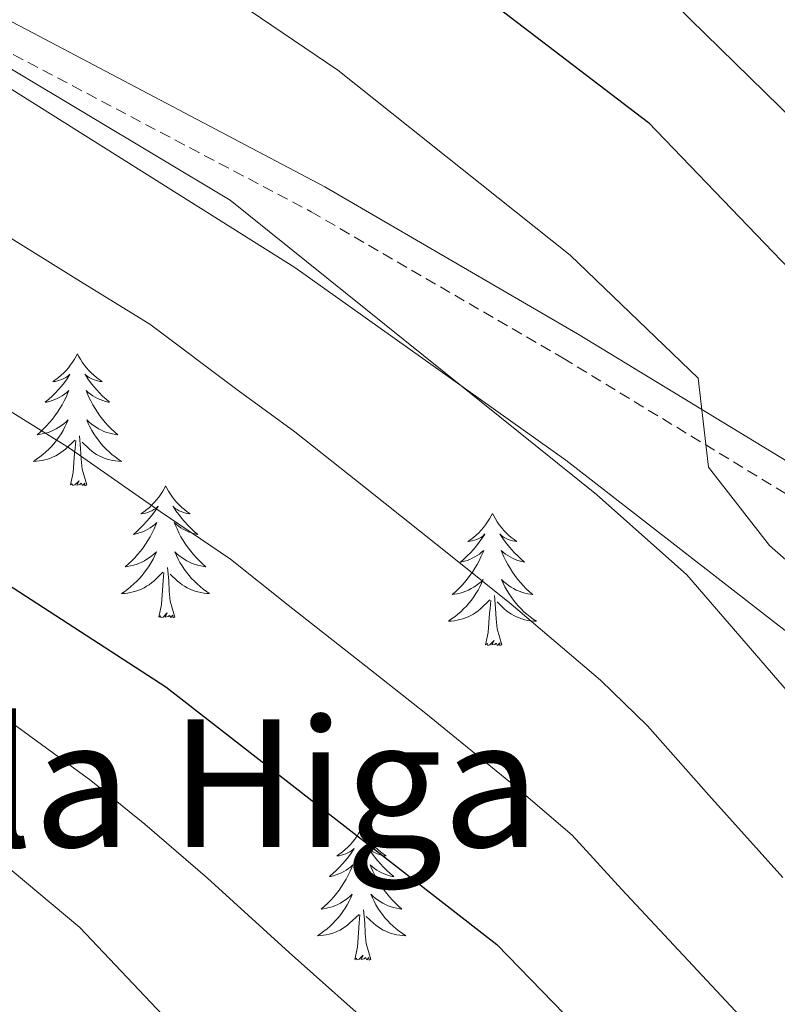
# Model space of a CAD drawing. Units: metres. Extents: x 620250 to 624757, y 4726770 to 4729819.
# Drawn here: x 621287 to 621355, y 4728774 to 4728863 of the extents above; entities that cross this region are included whole.
import ezdxf
from ezdxf.enums import TextEntityAlignment as Align

# ---------------------------------------------------------------- set-up
doc = ezdxf.new("R2010")
doc.units = ezdxf.units.M
doc.header["$MEASUREMENT"] = 0
doc.linetypes.add('TRAZOSX2', pattern=[1.5, 1, -0.5])
for name, color, linetype, lineweight in [('Level 21', 19, 'Continuous', 0), ('Level 35', 92, 'TRAZOSX2', 0), ('Level 36', 19, 'Continuous', 40), ('Level 4', 36, 'Continuous', 30), ('Level 45', 19, 'Continuous', 0), ('Level 5', 36, 'Continuous', 0)]:
    doc.layers.add(name, color=color, linetype=linetype, lineweight=lineweight)
doc.styles.add('Arial', font='ARIAL.TTF', dxfattribs={"height": 0.2})

msp = doc.modelspace()

# ---------------------------------------------------------------- linework, layer by layer
at = {"layer": 'Level 21', "color": 19, "linetype": 'Continuous', "lineweight": 0}
msp.add_polyline3d([(621142.94, 4728941.92, 641.78), (621171.56, 4728922.74, 638.53), (621200.62, 4728905.31, 635.24), (621227.22, 4728891.26, 635.11), (621261.03, 4728875.64, 636.07), (621287.63, 4728861.76, 635.79), (621314.58, 4728847.55, 633.19), (621337.4, 4728834.29, 630.87), (621360.06, 4728820.51, 627.58), (621402.41, 4728796.49, 620.88), (621412.77, 4728791.55, 620.19), (621420.92, 4728789.14, 619.07)], dxfattribs=at)
at = {"layer": 'Level 21', "color": 19, "linetype": 'TRAZOSX2', "lineweight": 0}
msp.add_polyline3d([(621143, 4728938.8, 641.62), (621170.18, 4728920.57, 640.59), (621199.36, 4728903.08, 639.36), (621226.08, 4728888.96, 637.42), (621259.9, 4728873.34, 634.89), (621286.44, 4728859.49, 634.38), (621313.33, 4728845.3, 634.28), (621336.09, 4728832.08, 632.5), (621358.76, 4728818.3, 627.58), (621401.23, 4728794.21, 620.88), (621411.85, 4728789.14, 620.19), (621423.12, 4728785.82, 618.67), (621434.93, 4728767.03, 620.96), (621451.66, 4728749.23, 620.68), (621464.29, 4728725.88, 620.14), (621472.91, 4728714.47, 619.59), (621483.77, 4728702.52, 619.73), (621495.58, 4728679.78, 621.91), (621499.05, 4728669.37, 623.83), (621500.06, 4728659.01, 625.75), (621500.12, 4728646.63, 628.07)], dxfattribs=at)
at = {"layer": 'Level 35', "color": 92, "linetype": 'Continuous', "lineweight": 0, "ltscale": 0.5}
msp.add_polyline3d([(621143.05, 4728935.44, 653.29), (621230.52, 4728887.34, 642.51), (621252.47, 4728875.37, 641.36), (621282.29, 4728858.83, 641), (621311.87, 4728840.28, 641.45), (621336.34, 4728822.88, 642.24), (621368.04, 4728798.26, 643.19), (621435.11, 4728743.07, 642.4), (621439.38, 4728740.69, 643.08), (621443.89, 4728738.8, 644.4), (621447.86, 4728735.9, 645.7), (621449.98, 4728731.16, 646.78), (621449.82, 4728716.43, 649.7), (621454.43, 4728703.17, 653.9), (621457.22, 4728698.97, 654.26), (621463.78, 4728690.72, 653.51), (621464.49, 4728688.14, 653.9), (621463.74, 4728683.88, 655.34), (621458.76, 4728675.25, 658.7), (621442.99, 4728654.07, 664.17)], dxfattribs=at)
at = {"layer": 'Level 36', "color": 92, "linetype": 'Continuous', "lineweight": 0}
for points in [[(621292.23, 4728832.49, 0.01), (621292.12, 4728832.27, 0.01), (621291.97, 4728831.99, 0.01), (621291.8, 4728831.73, 0.01), (621291.62, 4728831.47, 0.01), (621291.42, 4728831.22, 0.01), (621291.21, 4728830.98, 0.01), (621291, 4728830.76, 0.01), (621290.77, 4728830.54, 0.01), (621290.53, 4728830.34, 0.01), (621290.27, 4728830.15, 0.01), (621290.01, 4728829.97, 0.01), (621290.21, 4728829.99, 0.01), (621290.42, 4728830.03, 0.01), (621290.62, 4728830.09, 0.01), (621290.81, 4728830.16, 0.01), (621291, 4728830.24, 0.01), (621291.18, 4728830.34, 0.01), (621291.35, 4728830.45, 0.01), (621291.56, 4728830.64, 0.01), (621291.52, 4728830.58, 0.01), (621291.29, 4728830.23, 0.01), (621291.05, 4728829.9, 0.01), (621290.79, 4728829.57, 0.01), (621290.52, 4728829.26, 0.01), (621290.24, 4728828.95, 0.01), (621289.95, 4728828.66, 0.01), (621289.65, 4728828.37, 0.01), (621289.33, 4728828.1, 0.01), (621289.46, 4728828.12, 0.01), (621289.7, 4728828.18, 0.01), (621289.95, 4728828.26, 0.01), (621290.18, 4728828.34, 0.01), (621290.41, 4728828.45, 0.01), (621290.64, 4728828.56, 0.01), (621290.85, 4728828.7, 0.01), (621291.06, 4728828.84, 0.01), (621291.26, 4728829, 0.01), (621291.44, 4728829.17, 0.01), (621291.35, 4728828.95, 0.01), (621291.2, 4728828.58, 0.01), (621291.03, 4728828.23, 0.01), (621290.84, 4728827.88, 0.01), (621290.64, 4728827.54, 0.01), (621290.43, 4728827.21, 0.01), (621290.2, 4728826.89, 0.01), (621289.97, 4728826.58, 0.01), (621289.71, 4728826.28, 0.01), (621289.45, 4728825.98, 0.01), (621289.17, 4728825.7, 0.01), (621288.89, 4728825.43, 0.01), (621288.59, 4728825.18, 0.01), (621288.79, 4728825.2, 0.01), (621289.05, 4728825.25, 0.01), (621289.32, 4728825.31, 0.01), (621289.58, 4728825.39, 0.01), (621289.83, 4728825.48, 0.01), (621290.08, 4728825.59, 0.01), (621290.32, 4728825.71, 0.01), (621290.55, 4728825.85, 0.01), (621290.78, 4728826, 0.01), (621290.99, 4728826.17, 0.01), (621291.2, 4728826.34, 0.01), (621291.4, 4728826.53, 0.01), (621291.25, 4728826.2, 0.01)], [(621292.23, 4728832.49, 0.01), (621292.34, 4728832.27, 0.01), (621292.5, 4728831.99, 0.01), (621292.67, 4728831.73, 0.01), (621292.85, 4728831.47, 0.01), (621293.04, 4728831.22, 0.01), (621293.25, 4728830.98, 0.01), (621293.47, 4728830.76, 0.01), (621293.7, 4728830.54, 0.01), (621293.94, 4728830.34, 0.01), (621294.19, 4728830.15, 0.01), (621294.45, 4728829.97, 0.01), (621294.25, 4728829.99, 0.01), (621294.05, 4728830.03, 0.01), (621293.85, 4728830.09, 0.01), (621293.65, 4728830.16, 0.01), (621293.46, 4728830.24, 0.01), (621293.28, 4728830.34, 0.01), (621293.11, 4728830.45, 0.01), (621292.9, 4728830.64, 0.01), (621292.95, 4728830.58, 0.01), (621293.17, 4728830.23, 0.01), (621293.42, 4728829.9, 0.01), (621293.67, 4728829.57, 0.01), (621293.94, 4728829.25, 0.01), (621294.22, 4728828.95, 0.01), (621294.51, 4728828.66, 0.01), (621294.82, 4728828.37, 0.01), (621295.13, 4728828.1, 0.01), (621295.01, 4728828.12, 0.01), (621294.76, 4728828.18, 0.01), (621294.52, 4728828.26, 0.01), (621294.28, 4728828.34, 0.01), (621294.05, 4728828.45, 0.01), (621293.83, 4728828.56, 0.01), (621293.61, 4728828.7, 0.01), (621293.41, 4728828.84, 0.01), (621293.21, 4728829, 0.01), (621293.02, 4728829.17, 0.01), (621293.11, 4728828.94, 0.01), (621293.27, 4728828.58, 0.01), (621293.44, 4728828.23, 0.01), (621293.62, 4728827.88, 0.01), (621293.82, 4728827.54, 0.01), (621294.03, 4728827.21, 0.01), (621294.26, 4728826.89, 0.01), (621294.5, 4728826.58, 0.01), (621294.75, 4728826.28, 0.01), (621295.01, 4728825.98, 0.01), (621295.29, 4728825.7, 0.01), (621295.58, 4728825.43, 0.01), (621295.87, 4728825.18, 0.01), (621295.68, 4728825.2, 0.01), (621295.41, 4728825.25, 0.01), (621295.15, 4728825.31, 0.01), (621294.89, 4728825.39, 0.01), (621294.63, 4728825.48, 0.01), (621294.39, 4728825.59, 0.01), (621294.14, 4728825.71, 0.01), (621293.91, 4728825.85, 0.01), (621293.69, 4728826, 0.01), (621293.47, 4728826.17, 0.01), (621293.26, 4728826.34, 0.01), (621293.07, 4728826.53, 0.01), (621293.21, 4728826.2, 0.01)], [(621291.251, 4728826.195, 0.01), (621291.101, 4728825.875, 0.01), (621290.931, 4728825.565, 0.01), (621290.751, 4728825.256, 0.01), (621290.551, 4728824.966, 0.01), (621290.341, 4728824.676, 0.01), (621290.121, 4728824.396, 0.01), (621289.881, 4728824.126, 0.01), (621289.641, 4728823.866, 0.01), (621289.38, 4728823.626, 0.01), (621289.11, 4728823.396, 0.01), (621288.83, 4728823.166, 0.01), (621288.54, 4728822.956, 0.01), (621288.25, 4728822.766, 0.01), (621288.52, 4728822.776, 0.01), (621288.78, 4728822.806, 0.01), (621289.04, 4728822.846, 0.01), (621289.3, 4728822.896, 0.01), (621289.56, 4728822.976, 0.01), (621289.81, 4728823.056, 0.01), (621290.05, 4728823.166, 0.01), (621290.29, 4728823.276, 0.01), (621290.52, 4728823.406, 0.01), (621290.74, 4728823.556, 0.01), (621290.95, 4728823.716, 0.01), (621291.16, 4728823.886, 0.01), (621292.001, 4728824.685, 0.01)], [(621293.211, 4728826.195, 0.01), (621293.361, 4728825.875, 0.01), (621293.531, 4728825.565, 0.01), (621293.721, 4728825.255, 0.01), (621293.911, 4728824.965, 0.01), (621294.12, 4728824.675, 0.01), (621294.35, 4728824.395, 0.01), (621294.58, 4728824.125, 0.01), (621294.83, 4728823.865, 0.01), (621295.09, 4728823.625, 0.01), (621295.35, 4728823.395, 0.01), (621295.63, 4728823.165, 0.01), (621295.92, 4728822.955, 0.01), (621296.21, 4728822.765, 0.01), (621295.95, 4728822.775, 0.01), (621295.68, 4728822.805, 0.01), (621295.42, 4728822.845, 0.01), (621295.16, 4728822.895, 0.01), (621294.91, 4728822.975, 0.01), (621294.66, 4728823.055, 0.01), (621294.41, 4728823.165, 0.01), (621294.18, 4728823.275, 0.01), (621293.95, 4728823.405, 0.01), (621293.72, 4728823.555, 0.01), (621293.51, 4728823.715, 0.01), (621293.31, 4728823.885, 0.01), (621292.65, 4728824.505, 0.01)], [(621293.08, 4728820.64, 0.01), (621292.65, 4728822.08, 0.01), (621292.56, 4728822.98, 0.01), (621292.52, 4728823.93, 0.01), (621292.41, 4728825.09, 0.01)], [(621291.61, 4728820.64, 0.01), (621291.86, 4728821.76, 0.01), (621291.97, 4728823.5, 0.01), (621292.02, 4728823.93, 0.01), (621292.08, 4728824.65, 0.01)], [(621293.08, 4728820.64, 0.01), (621292.91, 4728820.57, 0.01), (621292.89, 4728820.81, 0.01), (621292.7, 4728820.59, 0.01), (621292.58, 4728820.79, 0.01), (621292.46, 4728820.68, 0.01), (621292.19, 4728820.63, 0.01), (621292.38, 4728821.02, 0.01), (621292, 4728820.64, 0.01), (621291.81, 4728820.59, 0.01), (621291.77, 4728820.75, 0.01), (621291.61, 4728820.64, 0.01)], [(621300.19, 4728820.57, 0.01), (621300.08, 4728820.35, 0.01), (621299.93, 4728820.08, 0.01), (621299.76, 4728819.81, 0.01), (621299.58, 4728819.55, 0.01), (621299.38, 4728819.3, 0.01), (621299.17, 4728819.07, 0.01), (621298.96, 4728818.84, 0.01), (621298.73, 4728818.62, 0.01), (621298.49, 4728818.42, 0.01), (621298.23, 4728818.23, 0.01), (621297.97, 4728818.05, 0.01), (621298.17, 4728818.08, 0.01), (621298.38, 4728818.11, 0.01), (621298.58, 4728818.17, 0.01), (621298.77, 4728818.24, 0.01), (621298.96, 4728818.32, 0.01), (621299.14, 4728818.42, 0.01), (621299.31, 4728818.53, 0.01), (621299.52, 4728818.72, 0.01), (621299.48, 4728818.66, 0.01), (621299.25, 4728818.31, 0.01), (621299.01, 4728817.98, 0.01), (621298.75, 4728817.65, 0.01), (621298.48, 4728817.34, 0.01), (621298.2, 4728817.03, 0.01), (621297.91, 4728816.74, 0.01), (621297.61, 4728816.45, 0.01), (621297.29, 4728816.18, 0.01), (621297.42, 4728816.21, 0.01), (621297.66, 4728816.26, 0.01), (621297.91, 4728816.34, 0.01), (621298.14, 4728816.42, 0.01), (621298.37, 4728816.53, 0.01), (621298.6, 4728816.65, 0.01), (621298.81, 4728816.78, 0.01), (621299.02, 4728816.92, 0.01), (621299.22, 4728817.08, 0.01), (621299.4, 4728817.25, 0.01), (621299.31, 4728817.03, 0.01), (621299.16, 4728816.67, 0.01), (621298.99, 4728816.31, 0.01), (621298.8, 4728815.96, 0.01), (621298.6, 4728815.62, 0.01), (621298.39, 4728815.29, 0.01), (621298.16, 4728814.97, 0.01), (621297.93, 4728814.66, 0.01), (621297.67, 4728814.36, 0.01), (621297.41, 4728814.06, 0.01), (621297.13, 4728813.78, 0.01), (621296.85, 4728813.51, 0.01), (621296.55, 4728813.26, 0.01), (621296.75, 4728813.28, 0.01), (621297.01, 4728813.33, 0.01), (621297.28, 4728813.39, 0.01), (621297.54, 4728813.47, 0.01), (621297.79, 4728813.56, 0.01), (621298.04, 4728813.67, 0.01), (621298.28, 4728813.8, 0.01), (621298.51, 4728813.93, 0.01), (621298.74, 4728814.08, 0.01), (621298.95, 4728814.25, 0.01), (621299.16, 4728814.42, 0.01), (621299.36, 4728814.61, 0.01), (621299.21, 4728814.28, 0.01)], [(621300.19, 4728820.57, 0.01), (621300.3, 4728820.35, 0.01), (621300.46, 4728820.08, 0.01), (621300.63, 4728819.81, 0.01), (621300.81, 4728819.55, 0.01), (621301, 4728819.3, 0.01), (621301.21, 4728819.07, 0.01), (621301.43, 4728818.84, 0.01), (621301.66, 4728818.62, 0.01), (621301.9, 4728818.42, 0.01), (621302.15, 4728818.23, 0.01), (621302.41, 4728818.05, 0.01), (621302.21, 4728818.08, 0.01), (621302.01, 4728818.11, 0.01), (621301.81, 4728818.17, 0.01), (621301.61, 4728818.24, 0.01), (621301.42, 4728818.32, 0.01), (621301.24, 4728818.42, 0.01), (621301.07, 4728818.53, 0.01), (621300.86, 4728818.72, 0.01), (621300.91, 4728818.66, 0.01), (621301.13, 4728818.31, 0.01), (621301.38, 4728817.98, 0.01), (621301.63, 4728817.65, 0.01), (621301.9, 4728817.34, 0.01), (621302.18, 4728817.03, 0.01), (621302.47, 4728816.74, 0.01), (621302.78, 4728816.45, 0.01), (621303.09, 4728816.18, 0.01), (621302.97, 4728816.21, 0.01), (621302.72, 4728816.26, 0.01), (621302.48, 4728816.34, 0.01), (621302.24, 4728816.42, 0.01), (621302.01, 4728816.53, 0.01), (621301.79, 4728816.65, 0.01), (621301.57, 4728816.78, 0.01), (621301.37, 4728816.92, 0.01), (621301.17, 4728817.08, 0.01), (621300.98, 4728817.25, 0.01), (621301.07, 4728817.03, 0.01), (621301.23, 4728816.67, 0.01), (621301.4, 4728816.31, 0.01), (621301.58, 4728815.96, 0.01), (621301.78, 4728815.62, 0.01), (621301.99, 4728815.29, 0.01), (621302.22, 4728814.97, 0.01), (621302.46, 4728814.66, 0.01), (621302.71, 4728814.36, 0.01), (621302.97, 4728814.06, 0.01), (621303.25, 4728813.78, 0.01), (621303.54, 4728813.51, 0.01), (621303.83, 4728813.26, 0.01), (621303.64, 4728813.28, 0.01), (621303.37, 4728813.33, 0.01), (621303.11, 4728813.39, 0.01), (621302.85, 4728813.47, 0.01), (621302.59, 4728813.56, 0.01), (621302.35, 4728813.67, 0.01), (621302.1, 4728813.8, 0.01), (621301.87, 4728813.93, 0.01), (621301.65, 4728814.08, 0.01), (621301.43, 4728814.25, 0.01), (621301.22, 4728814.42, 0.01), (621301.03, 4728814.61, 0.01), (621301.17, 4728814.28, 0.01)], [(621329.71, 4728818.06, 0.01), (621329.6, 4728817.84, 0.01), (621329.44, 4728817.57, 0.01), (621329.27, 4728817.3, 0.01), (621329.09, 4728817.04, 0.01), (621328.9, 4728816.8, 0.01), (621328.69, 4728816.56, 0.01), (621328.47, 4728816.33, 0.01), (621328.24, 4728816.12, 0.01), (621328, 4728815.91, 0.01), (621327.75, 4728815.72, 0.01), (621327.49, 4728815.54, 0.01), (621327.69, 4728815.57, 0.01), (621327.89, 4728815.6, 0.01), (621328.09, 4728815.66, 0.01), (621328.29, 4728815.73, 0.01), (621328.47, 4728815.81, 0.01), (621328.66, 4728815.91, 0.01), (621328.83, 4728816.02, 0.01), (621329.03, 4728816.22, 0.01), (621328.99, 4728816.15, 0.01), (621328.76, 4728815.8, 0.01), (621328.52, 4728815.47, 0.01), (621328.27, 4728815.14, 0.01), (621328, 4728814.83, 0.01), (621327.72, 4728814.52, 0.01), (621327.43, 4728814.23, 0.01), (621327.12, 4728813.94, 0.01), (621326.81, 4728813.67, 0.01), (621326.93, 4728813.7, 0.01), (621327.18, 4728813.76, 0.01), (621327.42, 4728813.83, 0.01), (621327.66, 4728813.92, 0.01), (621327.89, 4728814.02, 0.01), (621328.11, 4728814.14, 0.01), (621328.33, 4728814.27, 0.01), (621328.53, 4728814.41, 0.01), (621328.73, 4728814.57, 0.01), (621328.92, 4728814.74, 0.01), (621328.83, 4728814.52, 0.01), (621328.67, 4728814.16, 0.01), (621328.5, 4728813.8, 0.01), (621328.32, 4728813.46, 0.01), (621328.12, 4728813.12, 0.01), (621327.91, 4728812.78, 0.01), (621327.68, 4728812.46, 0.01), (621327.44, 4728812.15, 0.01), (621327.19, 4728811.85, 0.01), (621326.93, 4728811.56, 0.01), (621326.65, 4728811.28, 0.01), (621326.36, 4728811, 0.01), (621326.07, 4728810.75, 0.01), (621326.26, 4728810.77, 0.01), (621326.53, 4728810.82, 0.01), (621326.79, 4728810.88, 0.01), (621327.05, 4728810.96, 0.01), (621327.31, 4728811.06, 0.01), (621327.55, 4728811.16, 0.01), (621327.79, 4728811.29, 0.01), (621328.03, 4728811.42, 0.01), (621328.25, 4728811.57, 0.01), (621328.47, 4728811.74, 0.01), (621328.68, 4728811.91, 0.01), (621328.87, 4728812.1, 0.01), (621328.73, 4728811.78, 0.01)], [(621329.71, 4728818.06, 0.01), (621329.82, 4728817.84, 0.01), (621329.97, 4728817.57, 0.01), (621330.14, 4728817.3, 0.01), (621330.32, 4728817.04, 0.01), (621330.52, 4728816.8, 0.01), (621330.72, 4728816.56, 0.01), (621330.94, 4728816.33, 0.01), (621331.17, 4728816.12, 0.01), (621331.41, 4728815.91, 0.01), (621331.66, 4728815.72, 0.01), (621331.92, 4728815.54, 0.01), (621331.73, 4728815.57, 0.01), (621331.52, 4728815.6, 0.01), (621331.32, 4728815.66, 0.01), (621331.13, 4728815.73, 0.01), (621330.94, 4728815.81, 0.01), (621330.76, 4728815.91, 0.01), (621330.58, 4728816.02, 0.01), (621330.38, 4728816.22, 0.01), (621330.42, 4728816.15, 0.01), (621330.65, 4728815.8, 0.01), (621330.89, 4728815.47, 0.01), (621331.15, 4728815.14, 0.01), (621331.42, 4728814.83, 0.01), (621331.7, 4728814.52, 0.01), (621331.99, 4728814.23, 0.01), (621332.29, 4728813.94, 0.01), (621332.61, 4728813.67, 0.01), (621332.48, 4728813.7, 0.01), (621332.23, 4728813.76, 0.01), (621331.99, 4728813.83, 0.01), (621331.76, 4728813.92, 0.01), (621331.53, 4728814.02, 0.01), (621331.3, 4728814.14, 0.01), (621331.09, 4728814.27, 0.01), (621330.88, 4728814.41, 0.01), (621330.68, 4728814.57, 0.01), (621330.5, 4728814.74, 0.01), (621330.58, 4728814.52, 0.01), (621330.74, 4728814.16, 0.01), (621330.91, 4728813.8, 0.01), (621331.1, 4728813.46, 0.01), (621331.3, 4728813.12, 0.01), (621331.51, 4728812.78, 0.01), (621331.73, 4728812.46, 0.01), (621331.97, 4728812.15, 0.01), (621332.23, 4728811.85, 0.01), (621332.49, 4728811.56, 0.01), (621332.76, 4728811.28, 0.01), (621333.05, 4728811, 0.01), (621333.35, 4728810.75, 0.01), (621333.15, 4728810.77, 0.01), (621332.89, 4728810.82, 0.01), (621332.62, 4728810.88, 0.01), (621332.36, 4728810.96, 0.01), (621332.11, 4728811.06, 0.01), (621331.86, 4728811.16, 0.01), (621331.62, 4728811.29, 0.01), (621331.39, 4728811.42, 0.01), (621331.16, 4728811.57, 0.01), (621330.94, 4728811.74, 0.01), (621330.74, 4728811.91, 0.01), (621330.54, 4728812.1, 0.01), (621330.68, 4728811.78, 0.01)], [(621299.208, 4728814.276, 0.01), (621299.058, 4728813.956, 0.01), (621298.888, 4728813.646, 0.01), (621298.708, 4728813.336, 0.01), (621298.508, 4728813.046, 0.01), (621298.298, 4728812.756, 0.01), (621298.078, 4728812.476, 0.01), (621297.838, 4728812.206, 0.01), (621297.598, 4728811.956, 0.01), (621297.338, 4728811.706, 0.01), (621297.068, 4728811.476, 0.01), (621296.788, 4728811.246, 0.01), (621296.498, 4728811.036, 0.01), (621296.208, 4728810.846, 0.01), (621296.478, 4728810.856, 0.01), (621296.738, 4728810.886, 0.01), (621296.998, 4728810.926, 0.01), (621297.258, 4728810.986, 0.01), (621297.518, 4728811.056, 0.01), (621297.768, 4728811.136, 0.01), (621298.008, 4728811.246, 0.01), (621298.248, 4728811.356, 0.01), (621298.478, 4728811.496, 0.01), (621298.698, 4728811.636, 0.01), (621298.908, 4728811.796, 0.01), (621299.118, 4728811.966, 0.01), (621299.958, 4728812.766, 0.01)], [(621301.168, 4728814.275, 0.01), (621301.318, 4728813.956, 0.01), (621301.488, 4728813.646, 0.01), (621301.678, 4728813.336, 0.01), (621301.868, 4728813.046, 0.01), (621302.078, 4728812.756, 0.01), (621302.308, 4728812.476, 0.01), (621302.538, 4728812.206, 0.01), (621302.788, 4728811.956, 0.01), (621303.048, 4728811.706, 0.01), (621303.308, 4728811.476, 0.01), (621303.588, 4728811.246, 0.01), (621303.878, 4728811.036, 0.01), (621304.168, 4728810.846, 0.01), (621303.908, 4728810.856, 0.01), (621303.638, 4728810.886, 0.01), (621303.378, 4728810.926, 0.01), (621303.118, 4728810.986, 0.01), (621302.868, 4728811.056, 0.01), (621302.618, 4728811.136, 0.01), (621302.368, 4728811.246, 0.01), (621302.138, 4728811.356, 0.01), (621301.908, 4728811.496, 0.01), (621301.678, 4728811.636, 0.01), (621301.468, 4728811.796, 0.01), (621301.268, 4728811.966, 0.01), (621300.608, 4728812.586, 0.01)], [(621301.04, 4728808.72, 0.01), (621300.61, 4728810.16, 0.01), (621300.52, 4728811.06, 0.01), (621300.48, 4728812.01, 0.01), (621300.37, 4728813.18, 0.01)], [(621299.57, 4728808.72, 0.01), (621299.82, 4728809.84, 0.01), (621299.93, 4728811.58, 0.01), (621299.98, 4728812.01, 0.01), (621300.04, 4728812.73, 0.01)], [(621328.727, 4728811.783, 0.01), (621328.567, 4728811.453, 0.01), (621328.407, 4728811.143, 0.01), (621328.217, 4728810.843, 0.01), (621328.027, 4728810.543, 0.01), (621327.817, 4728810.253, 0.01), (621327.587, 4728809.973, 0.01), (621327.357, 4728809.703, 0.01), (621327.106, 4728809.453, 0.01), (621326.846, 4728809.203, 0.01), (621326.586, 4728808.974, 0.01), (621326.306, 4728808.744, 0.01), (621326.016, 4728808.544, 0.01), (621325.726, 4728808.344, 0.01), (621325.986, 4728808.354, 0.01), (621326.246, 4728808.384, 0.01), (621326.516, 4728808.424, 0.01), (621326.776, 4728808.484, 0.01), (621327.026, 4728808.554, 0.01), (621327.276, 4728808.643, 0.01), (621327.526, 4728808.743, 0.01), (621327.756, 4728808.863, 0.01), (621327.986, 4728808.993, 0.01), (621328.206, 4728809.133, 0.01), (621328.426, 4728809.293, 0.01), (621328.626, 4728809.463, 0.01), (621329.477, 4728810.263, 0.01)], [(621330.677, 4728811.783, 0.01), (621330.837, 4728811.453, 0.01), (621331.007, 4728811.143, 0.01), (621331.187, 4728810.843, 0.01), (621331.387, 4728810.543, 0.01), (621331.596, 4728810.253, 0.01), (621331.816, 4728809.973, 0.01), (621332.056, 4728809.703, 0.01), (621332.296, 4728809.453, 0.01), (621332.556, 4728809.203, 0.01), (621332.826, 4728808.973, 0.01), (621333.106, 4728808.743, 0.01), (621333.396, 4728808.543, 0.01), (621333.686, 4728808.343, 0.01), (621333.416, 4728808.353, 0.01), (621333.156, 4728808.383, 0.01), (621332.896, 4728808.423, 0.01), (621332.636, 4728808.483, 0.01), (621332.376, 4728808.553, 0.01), (621332.126, 4728808.643, 0.01), (621331.886, 4728808.743, 0.01), (621331.646, 4728808.863, 0.01), (621331.416, 4728808.993, 0.01), (621331.196, 4728809.133, 0.01), (621330.986, 4728809.293, 0.01), (621330.776, 4728809.463, 0.01), (621330.126, 4728810.083, 0.01)], [(621330.56, 4728806.21, 0.01), (621330.13, 4728807.65, 0.01), (621330.04, 4728808.55, 0.01), (621329.99, 4728809.5, 0.01), (621329.89, 4728810.67, 0.01)], [(621329.09, 4728806.21, 0.01), (621329.33, 4728807.33, 0.01), (621329.45, 4728809.07, 0.01), (621329.49, 4728809.5, 0.01), (621329.56, 4728810.22, 0.01)], [(621301.04, 4728808.72, 0.01), (621300.87, 4728808.65, 0.01), (621300.85, 4728808.89, 0.01), (621300.66, 4728808.67, 0.01), (621300.54, 4728808.87, 0.01), (621300.42, 4728808.76, 0.01), (621300.15, 4728808.71, 0.01), (621300.34, 4728809.1, 0.01), (621299.96, 4728808.72, 0.01), (621299.77, 4728808.67, 0.01), (621299.73, 4728808.83, 0.01), (621299.57, 4728808.72, 0.01)], [(621330.56, 4728806.21, 0.01), (621330.38, 4728806.14, 0.01), (621330.37, 4728806.38, 0.01), (621330.17, 4728806.16, 0.01), (621330.05, 4728806.36, 0.01), (621329.93, 4728806.25, 0.01), (621329.66, 4728806.2, 0.01), (621329.86, 4728806.59, 0.01), (621329.47, 4728806.21, 0.01), (621329.29, 4728806.16, 0.01), (621329.25, 4728806.32, 0.01), (621329.09, 4728806.21, 0.01)], [(621317.89, 4728789.68, 0.01), (621317.78, 4728789.46, 0.01), (621317.62, 4728789.18, 0.01), (621317.45, 4728788.92, 0.01), (621317.27, 4728788.66, 0.01), (621317.08, 4728788.41, 0.01), (621316.87, 4728788.17, 0.01), (621316.65, 4728787.95, 0.01), (621316.42, 4728787.73, 0.01), (621316.18, 4728787.53, 0.01), (621315.93, 4728787.34, 0.01), (621315.67, 4728787.16, 0.01), (621315.87, 4728787.18, 0.01), (621316.07, 4728787.22, 0.01), (621316.27, 4728787.28, 0.01), (621316.47, 4728787.34, 0.01), (621316.66, 4728787.43, 0.01), (621316.84, 4728787.53, 0.01), (621317.01, 4728787.64, 0.01), (621317.22, 4728787.83, 0.01), (621317.18, 4728787.77, 0.01), (621316.95, 4728787.42, 0.01), (621316.7, 4728787.08, 0.01), (621316.45, 4728786.76, 0.01), (621316.18, 4728786.44, 0.01), (621315.9, 4728786.14, 0.01), (621315.61, 4728785.84, 0.01), (621315.3, 4728785.56, 0.01), (621314.99, 4728785.29, 0.01), (621315.11, 4728785.31, 0.01), (621315.36, 4728785.37, 0.01), (621315.6, 4728785.44, 0.01), (621315.84, 4728785.53, 0.01), (621316.07, 4728785.64, 0.01), (621316.29, 4728785.75, 0.01), (621316.51, 4728785.88, 0.01), (621316.72, 4728786.03, 0.01), (621316.91, 4728786.19, 0.01), (621317.1, 4728786.36, 0.01), (621317.01, 4728786.13, 0.01), (621316.86, 4728785.77, 0.01), (621316.69, 4728785.42, 0.01), (621316.5, 4728785.07, 0.01), (621316.3, 4728784.73, 0.01), (621316.09, 4728784.4, 0.01), (621315.86, 4728784.08, 0.01), (621315.62, 4728783.77, 0.01), (621315.37, 4728783.46, 0.01), (621315.11, 4728783.17, 0.01), (621314.83, 4728782.89, 0.01), (621314.55, 4728782.62, 0.01), (621314.25, 4728782.36, 0.01), (621314.44, 4728782.39, 0.01), (621314.71, 4728782.44, 0.01), (621314.97, 4728782.5, 0.01), (621315.23, 4728782.58, 0.01), (621315.49, 4728782.67, 0.01), (621315.74, 4728782.78, 0.01), (621315.98, 4728782.9, 0.01), (621316.21, 4728783.04, 0.01), (621316.44, 4728783.19, 0.01), (621316.65, 4728783.35, 0.01), (621316.86, 4728783.53, 0.01), (621317.05, 4728783.72, 0.01), (621316.91, 4728783.39, 0.01)], [(621317.89, 4728789.68, 0.01), (621318, 4728789.46, 0.01), (621318.15, 4728789.18, 0.01), (621318.32, 4728788.92, 0.01), (621318.51, 4728788.66, 0.01), (621318.7, 4728788.41, 0.01), (621318.91, 4728788.17, 0.01), (621319.13, 4728787.95, 0.01), (621319.35, 4728787.73, 0.01), (621319.59, 4728787.53, 0.01), (621319.85, 4728787.34, 0.01), (621320.11, 4728787.16, 0.01), (621319.91, 4728787.18, 0.01), (621319.7, 4728787.22, 0.01), (621319.51, 4728787.28, 0.01), (621319.31, 4728787.34, 0.01), (621319.12, 4728787.43, 0.01), (621318.94, 4728787.53, 0.01), (621318.77, 4728787.64, 0.01), (621318.56, 4728787.83, 0.01), (621318.6, 4728787.77, 0.01), (621318.83, 4728787.42, 0.01), (621319.07, 4728787.08, 0.01), (621319.33, 4728786.76, 0.01), (621319.6, 4728786.44, 0.01), (621319.88, 4728786.14, 0.01), (621320.17, 4728785.84, 0.01), (621320.47, 4728785.56, 0.01), (621320.79, 4728785.29, 0.01), (621320.66, 4728785.31, 0.01), (621320.42, 4728785.37, 0.01), (621320.17, 4728785.44, 0.01), (621319.94, 4728785.53, 0.01), (621319.71, 4728785.64, 0.01), (621319.49, 4728785.75, 0.01), (621319.27, 4728785.88, 0.01), (621319.06, 4728786.03, 0.01), (621318.87, 4728786.19, 0.01), (621318.68, 4728786.36, 0.01), (621318.77, 4728786.13, 0.01), (621318.92, 4728785.77, 0.01), (621319.09, 4728785.42, 0.01), (621319.28, 4728785.07, 0.01), (621319.48, 4728784.73, 0.01), (621319.69, 4728784.4, 0.01), (621319.92, 4728784.08, 0.01), (621320.16, 4728783.77, 0.01), (621320.41, 4728783.46, 0.01), (621320.67, 4728783.17, 0.01), (621320.95, 4728782.89, 0.01), (621321.23, 4728782.62, 0.01), (621321.53, 4728782.36, 0.01), (621321.33, 4728782.39, 0.01), (621321.07, 4728782.44, 0.01), (621320.8, 4728782.5, 0.01), (621320.55, 4728782.58, 0.01), (621320.29, 4728782.67, 0.01), (621320.04, 4728782.78, 0.01), (621319.8, 4728782.9, 0.01), (621319.57, 4728783.04, 0.01), (621319.34, 4728783.19, 0.01), (621319.13, 4728783.35, 0.01), (621318.92, 4728783.53, 0.01), (621318.73, 4728783.72, 0.01), (621318.87, 4728783.39, 0.01)], [(621316.912, 4728783.387, 0.01), (621316.762, 4728783.067, 0.01), (621316.592, 4728782.757, 0.01), (621316.412, 4728782.447, 0.01), (621316.212, 4728782.147, 0.01), (621316.002, 4728781.867, 0.01), (621315.772, 4728781.587, 0.01), (621315.542, 4728781.317, 0.01), (621315.292, 4728781.057, 0.01), (621315.042, 4728780.817, 0.01), (621314.772, 4728780.577, 0.01), (621314.492, 4728780.357, 0.01), (621314.202, 4728780.147, 0.01), (621313.912, 4728779.957, 0.01), (621314.172, 4728779.967, 0.01), (621314.442, 4728779.997, 0.01), (621314.702, 4728780.037, 0.01), (621314.962, 4728780.087, 0.01), (621315.212, 4728780.157, 0.01), (621315.462, 4728780.247, 0.01), (621315.712, 4728780.357, 0.01), (621315.952, 4728780.467, 0.01), (621316.172, 4728780.597, 0.01), (621316.402, 4728780.747, 0.01), (621316.612, 4728780.897, 0.01), (621316.812, 4728781.077, 0.01), (621317.662, 4728781.867, 0.01)], [(621318.872, 4728783.387, 0.01), (621319.022, 4728783.067, 0.01), (621319.192, 4728782.757, 0.01), (621319.372, 4728782.447, 0.01), (621319.572, 4728782.147, 0.01), (621319.782, 4728781.867, 0.01), (621320.002, 4728781.587, 0.01), (621320.242, 4728781.317, 0.01), (621320.482, 4728781.057, 0.01), (621320.742, 4728780.817, 0.01), (621321.012, 4728780.577, 0.01), (621321.292, 4728780.357, 0.01), (621321.582, 4728780.147, 0.01), (621321.872, 4728779.957, 0.01), (621321.602, 4728779.967, 0.01), (621321.342, 4728779.997, 0.01), (621321.082, 4728780.037, 0.01), (621320.822, 4728780.087, 0.01), (621320.572, 4728780.157, 0.01), (621320.312, 4728780.247, 0.01), (621320.072, 4728780.357, 0.01), (621319.832, 4728780.467, 0.01), (621319.602, 4728780.597, 0.01), (621319.382, 4728780.747, 0.01), (621319.172, 4728780.897, 0.01), (621318.972, 4728781.077, 0.01), (621318.312, 4728781.697, 0.01)], [(621318.74, 4728777.82, 0.01), (621318.31, 4728779.26, 0.01), (621318.22, 4728780.17, 0.01), (621318.17, 4728781.12, 0.01), (621318.07, 4728782.28, 0.01)], [(621317.27, 4728777.82, 0.01), (621317.51, 4728778.94, 0.01), (621317.63, 4728780.68, 0.01), (621317.68, 4728781.12, 0.01), (621317.74, 4728781.84, 0.01)], [(621318.74, 4728777.82, 0.01), (621318.57, 4728777.76, 0.01), (621318.55, 4728778, 0.01), (621318.36, 4728777.77, 0.01), (621318.24, 4728777.98, 0.01), (621318.11, 4728777.87, 0.01), (621317.85, 4728777.82, 0.01), (621318.04, 4728778.21, 0.01), (621317.66, 4728777.83, 0.01), (621317.47, 4728777.77, 0.01), (621317.43, 4728777.94, 0.01), (621317.27, 4728777.82, 0.01)]]:
    msp.add_polyline3d(points, dxfattribs=at)
at = {"layer": 'Level 4', "color": 36, "linetype": 'Continuous', "lineweight": 30}
for points in [[(621142.09, 4728990.36, 625.01), (621157.09, 4728978.31, 625.01), (621166.42, 4728972.18, 625.01), (621199.09, 4728944.09, 625.01), (621203.69, 4728935.34, 625.01), (621207, 4728931.58, 625.01), (621211.19, 4728928.24, 625.01), (621225.37, 4728919.43, 625.01), (621251.37, 4728907.62, 625.01), (621284.02, 4728892.51, 625.01), (621326.24, 4728866.77, 625.01), (621343.79, 4728853.37, 625.01), (621358.78, 4728837.77, 625.01)], [(621143.24, 4728924.67, 650.01), (621154.82, 4728912.01, 650.01), (621193.79, 4728879.15, 650.01), (621210.99, 4728866.72, 650.01), (621242.56, 4728839.95, 650.01), (621249.92, 4728835, 650.01), (621300.2, 4728802.41, 650.01), (621330.09, 4728779.17, 650.01), (621372.8, 4728735.25, 650.01), (621396.68, 4728714.93, 650.01), (621419.5, 4728697.48, 650.01), (621431.66, 4728685.28, 650.01), (621444.43, 4728675.22, 650.01), (621455.18, 4728664.26, 650.01), (621457.97, 4728660.06, 650.01), (621459.99, 4728655.42, 650.01), (621459.77, 4728642.07, 650.01)]]:
    msp.add_polyline3d(points, dxfattribs=at)
at = {"layer": 'Level 5', "color": 36, "linetype": 'Continuous', "lineweight": 0}
for points in [[(621141.89, 4729002.15, 620.01), (621150.34, 4729000.07, 620.01), (621153.93, 4728997.19, 620.01), (621160.85, 4728989.2, 620.01), (621174.53, 4728978.68, 620.01), (621193.46, 4728959.49, 620.01), (621209.89, 4728945.02, 620.01), (621237.25, 4728928.13, 620.01), (621247.04, 4728923.75, 620.01), (621249.91, 4728920.67, 620.01), (621251.12, 4728916.9, 620.01), (621251.55, 4728916.5, 620.01), (621255.78, 4728913.55, 620.01), (621260.33, 4728911.48, 620.01), (621274.9, 4728905.39, 620.01), (621285.28, 4728902.25, 620.01), (621317.83, 4728885.31, 620.01), (621335.46, 4728873.36, 620.01), (621343.47, 4728866.7, 620.01), (621378.73, 4728832.25, 620.01)], [(621142.37, 4728974.62, 630.01), (621158.78, 4728959.38, 630.01), (621163.2, 4728955.85, 630.01), (621176.12, 4728948.14, 630.01), (621197.41, 4728927.41, 630.01), (621204.94, 4728920.28, 630.01), (621213.67, 4728913.96, 630.01), (621218.58, 4728910.8, 630.01), (621228.37, 4728905.21, 630.01), (621237.39, 4728900.9, 630.01), (621243.16, 4728898.12, 630.01), (621249.74, 4728894.6, 630.01), (621251.09, 4728893.8, 630.01), (621292.74, 4728873.66, 630.01), (621315.76, 4728858.08, 630.01), (621336.73, 4728841.39, 630.01), (621348.29, 4728830.27, 630.01), (621349.21, 4728822.24, 630.01), (621354.74, 4728815.18, 630.01), (621371.09, 4728800.79, 630.01)], [(621142.57, 4728963.38, 635.01), (621161.85, 4728945.23, 635.01), (621179.41, 4728931.26, 635.01), (621198.7, 4728912.33, 635.01), (621207.65, 4728904.96, 635.01), (621222.26, 4728895.13, 635.01), (621238.19, 4728887.17, 635.01), (621250.78, 4728878.11, 635.01), (621273.34, 4728865.94, 635.01), (621306.02, 4728846.36, 635.01), (621339.1, 4728819.77, 635.01), (621347.27, 4728812.53, 635.01), (621375.16, 4728780.25, 635.01), (621391.38, 4728763.57, 635.01), (621438.25, 4728719.3, 635.01), (621447.99, 4728707.47, 635.01), (621456.61, 4728699.76, 635.01), (621467.12, 4728687.65, 635.01), (621469.73, 4728683.11, 635.01), (621470.74, 4728678.2, 635.01), (621470.97, 4728635.29, 635.01)], [(621143.67, 4728900.02, 660.01), (621147.88, 4728895.68, 660.01), (621155.02, 4728888.74, 660.01), (621162.17, 4728881.79, 660.01), (621168.03, 4728876.38, 660.01), (621172.75, 4728871.53, 660.01), (621181.05, 4728864.21, 660.01), (621186.54, 4728859.88, 660.01), (621192.93, 4728855.08, 660.01), (621198.43, 4728850.81, 660.01), (621206.38, 4728844.78, 660.01), (621214.33, 4728838.75, 660.01), (621222.28, 4728832.72, 660.01), (621231.51, 4728825.73, 660.01), (621237.15, 4728821.59, 660.01), (621245.28, 4728815.78, 660.01), (621249.47, 4728812.77, 660.01), (621271.32, 4728798.37, 660.01), (621292.46, 4728780.71, 660.01), (621331.99, 4728738.93, 660.01), (621358.17, 4728709.14, 660.01), (621389.17, 4728682.42, 660.01), (621400.62, 4728671.62, 660.01), (621427.2, 4728649.26, 660.01)], [(621250.51, 4728864.62, 640.01), (621272.84, 4728851.03, 640.01), (621278.56, 4728847.6, 640.01), (621287.08, 4728842.36, 640.01), (621292.74, 4728838.84, 640.01), (621298.77, 4728835.16, 640.01), (621306.76, 4728829.17, 640.01), (621311.87, 4728825.45, 640.01), (621318.39, 4728820.25, 640.01), (621326.21, 4728814.02, 640.01), (621331.39, 4728809.89, 640.01), (621339.47, 4728803.02, 640.01), (621343.72, 4728798.89, 640.01), (621349.24, 4728792.65, 640.01), (621355.92, 4728785.22, 640.01)], [(621232.93, 4728862.97, 645.01), (621237.18, 4728859.58, 645.01), (621245.18, 4728853.65, 645.01), (621249.89, 4728850.09, 645.01), (621250.21, 4728849.88, 645.01), (621270.92, 4728836.98, 645.01), (621279.37, 4728831.64, 645.01), (621286.39, 4728827.16, 645.01), (621291.51, 4728823.96, 645.01), (621299.7, 4728818.24, 645.01), (621306.04, 4728813.93, 645.01), (621311.27, 4728809.79, 645.01), (621319.13, 4728803.61, 645.01), (621323.69, 4728800.01, 645.01), (621331.67, 4728793.51, 645.01), (621336.9, 4728789.03, 645.01), (621341.4, 4728784.12, 645.01), (621348.23, 4728776.82, 645.01), (621355.06, 4728769.51, 645.01), (621359.05, 4728765.19, 645.01)], [(621199.44, 4728862.72, 655.01), (621204.71, 4728858.76, 655.01), (621212.5, 4728852.52, 655.01), (621220.29, 4728846.27, 655.01), (621228.07, 4728840.02, 655.01), (621237.04, 4728832.84, 655.01), (621241.93, 4728829.38, 655.01), (621249.7, 4728823.99, 655.01), (621267.26, 4728812.44, 655.01), (621276.47, 4728806.41, 655.01), (621284.51, 4728800.48, 655.01), (621293.43, 4728793.98, 655.01), (621298.31, 4728790.02, 655.01), (621303.97, 4728785.14, 655.01), (621311.35, 4728778.44, 655.01), (621319.87, 4728770.86, 655.01), (621326.79, 4728763.64, 655.01), (621330.25, 4728760.03, 655.01), (621337.17, 4728752.82, 655.01), (621341.49, 4728748.3, 655.01), (621348.28, 4728740.96, 655.01), (621355.07, 4728733.62, 655.01), (621362.29, 4728725.82, 655.01)]]:
    msp.add_polyline3d(points, dxfattribs=at)

# ---------------------------------------------------------------- texts
at = {"layer": 'Level 45', "color": 19, "linetype": 'Continuous', "lineweight": 0, "style": 'Arial'}
msp.add_text('Faldas de la Higa', height=11.49996, dxfattribs=at).set_placement((621272.266, 4728793.73, 673.14), align=Align.MIDDLE_CENTER)

doc.saveas('drawing.dxf')
